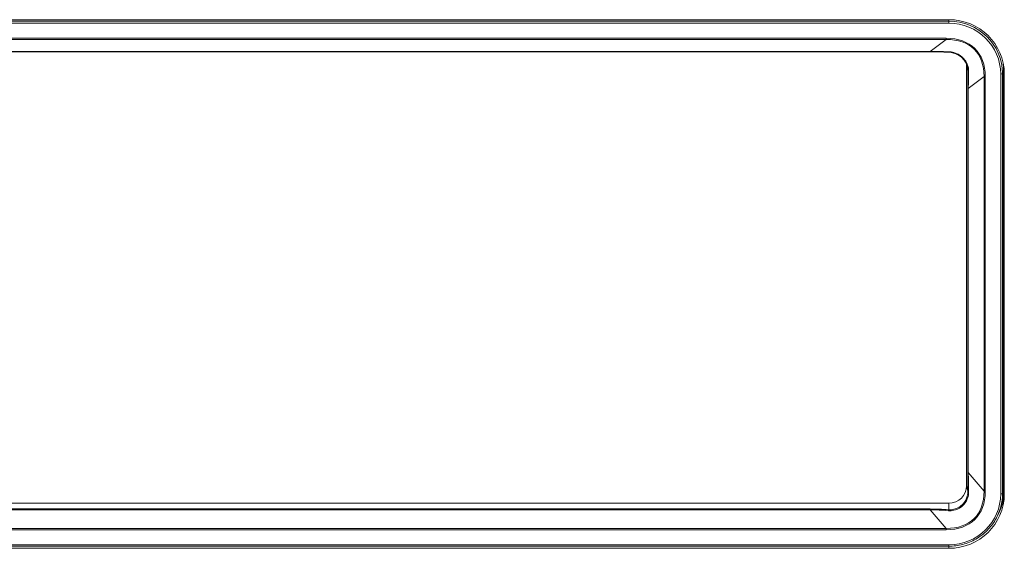
# Model space of a CAD drawing. Units: millimetres. Extents: x 36 to 2964, y 36 to 2086.
# Drawn here: x 581 to 636, y 1228 to 1258 of the extents above; entities that cross this region are included whole.
import ezdxf

# ---------------------------------------------------------------- set-up
doc = ezdxf.new("R2010")
doc.units = ezdxf.units.MM
doc.header["$LTSCALE"] = 7.142857
doc.layers.add('Visible Edges(A H Standard)', color=7, linetype='Continuous', lineweight=18)
doc.layers.add('Visible Tangent Edges(A H Standard)', color=7, linetype='Continuous', lineweight=18)

msp = doc.modelspace()

# ---------------------------------------------------------------- linework, layer by layer
at = {"layer": 'Visible Edges(A H Standard)'}
for p, q in [((530.435, 1257.829), (632.435, 1257.829)), ((531.463, 1256.034), (631.407, 1256.034)), ((633.435, 1255.249), (633.435, 1231.774)), ((633.435, 1231.774), (633.435, 1255.249)), ((635.498, 1255.041), (635.498, 1231.566)), ((635.54, 1254.792), (635.54, 1231.316)), ((530.415, 1230.796), (632.456, 1230.796)), ((632.435, 1230.796), (530.435, 1230.796)), ((530.435, 1230.796), (632.435, 1230.796)), ((635.347, 1230.611), (635.404, 1230.827)), ((530.435, 1228.396), (632.435, 1228.396)), ((632.435, 1228.279), (530.435, 1228.279))]:
    msp.add_line(p, q, dxfattribs=at)
for centre, major_axis, start_param, end_param in [((632.435, 1254.792), (3.105, 0), 0, 1.570796), ((632.435, 1255.249), (1, 0), 0, 0.100865), ((632.435, 1255.041), (3.063, 0), 0, 0.125332), ((632.435, 1231.774), (1, 0), 4.712389, 6.283185), ((632.435, 1231.316), (3.105, 0), 4.712389, 6.283185), ((632.435, 1231.566), (3.105, 0), 5.808559, 6.283185), ((632.435, 1231.566), (3.063, 0), 6.034057, 6.283185)]:
    msp.add_ellipse(centre, major_axis=major_axis, ratio=0.978148, start_param=start_param, end_param=end_param, dxfattribs=at)
for points, knots in [([(631.407, 1256.034), (631.471, 1256.034), (631.536, 1256.034), (631.667, 1256.032), (631.734, 1256.031), (631.869, 1256.029), (631.938, 1256.027), (632.076, 1256.024), (632.146, 1256.022), (632.288, 1256.017), (632.359, 1256.014), (632.431, 1256.011)], [0.4794, 0.4794, 0.4794, 0.4794, 0.529998, 0.529998, 0.580596, 0.580596, 0.631194, 0.631194, 0.681792, 0.681792, 0.73239, 0.73239, 0.73239, 0.73239]), ([(633.477, 1255.21), (633.466, 1255.253), (633.452, 1255.295), (633.417, 1255.379), (633.397, 1255.42), (633.351, 1255.499), (633.325, 1255.538), (633.267, 1255.612), (633.236, 1255.647), (633.169, 1255.714), (633.133, 1255.745), (633.057, 1255.803), (633.017, 1255.829), (632.934, 1255.878), (632.891, 1255.899), (632.803, 1255.936), (632.757, 1255.952), (632.665, 1255.979), (632.618, 1255.989), (632.524, 1256.004), (632.478, 1256.009), (632.431, 1256.011)], [0.0299081, 0.0299081, 0.0299081, 0.0299081, 0.0455679, 0.0455679, 0.0612277, 0.0612277, 0.0768875, 0.0768875, 0.0925473, 0.0925473, 0.1082071, 0.1082071, 0.1238669, 0.1238669, 0.1395267, 0.1395267, 0.1551865, 0.1551865, 0.1708463, 0.1708463, 0.1865061, 0.1865061, 0.1865061, 0.1865061]), ([(635.347, 1230.611), (635.282, 1230.36), (635.183, 1230.117), (634.922, 1229.666), (634.761, 1229.457), (634.39, 1229.088), (634.179, 1228.927), (633.722, 1228.666), (633.475, 1228.565), (632.964, 1228.43), (632.7, 1228.396), (632.435, 1228.396)], [0.249128, 0.249128, 0.249128, 0.249128, 0.513462, 0.513462, 0.777795, 0.777795, 1.042129, 1.042129, 1.306463, 1.306463, 1.570796, 1.570796, 1.570796, 1.570796])]:
    msp.add_open_spline(points, degree=3, knots=knots, dxfattribs=at)
at = {"layer": 'Visible Tangent Edges(A H Standard)'}
for p, q in [((632.435, 1257.751), (530.435, 1257.751)), ((530.435, 1257.634), (632.435, 1257.634)), ((632.435, 1257.829), (632.435, 1257.751)), ((632.435, 1257.751), (632.435, 1257.634)), ((632.285, 1256.789), (530.586, 1256.789)), ((530.586, 1256.726), (632.285, 1256.726)), ((632.285, 1256.726), (631.407, 1256.05)), ((632.285, 1256.726), (632.285, 1256.789)), ((631.407, 1256.05), (531.463, 1256.05)), ((631.407, 1256.05), (631.407, 1256.034)), ((633.435, 1255.249), (633.507, 1254.963)), ((635.34, 1254.792), (635.34, 1231.316)), ((635.44, 1254.812), (635.498, 1255.041)), ((635.44, 1231.336), (635.44, 1254.812)), ((633.529, 1253.975), (634.406, 1254.651)), ((634.406, 1254.651), (634.406, 1231.47)), ((634.477, 1231.464), (634.477, 1254.645)), ((633.5, 1253.989), (633.5, 1232.524)), ((633.529, 1232.51), (633.529, 1253.975)), ((634.406, 1231.47), (633.529, 1232.51)), ((633.507, 1231.488), (633.435, 1231.774)), ((635.498, 1231.566), (635.44, 1231.336)), ((632.435, 1230.796), (632.435, 1230.439)), ((631.407, 1230.477), (531.463, 1230.477)), ((531.463, 1230.435), (631.407, 1230.435)), ((631.407, 1230.435), (631.407, 1230.477)), ((631.407, 1230.435), (632.285, 1229.395)), ((632.285, 1229.395), (530.586, 1229.395)), ((530.586, 1229.32), (632.285, 1229.32)), ((632.285, 1229.395), (632.285, 1229.32)), ((632.435, 1228.475), (530.435, 1228.475)), ((632.435, 1228.396), (632.435, 1228.475)), ((632.435, 1228.279), (632.435, 1228.396))]:
    msp.add_line(p, q, dxfattribs=at)
for centre, major_axis, ratio, start_param, end_param in [((632.435, 1254.812), (3.005, 0), 0.978148, 0, 1.570796), ((632.435, 1254.792), (2.905, 0), 0.978148, 0, 1.570796), ((630.093, 1252.501), (3.838, 3.672), 0.577069, 5.778709, 6.825906), ((630.093, 1252.521), (3.798, 3.614), 0.565749, 5.779905, 6.827103), ((633.842, 1255.409), (-4.441, 0.33), 0.12389, 5.048701, 5.30169), ((632.435, 1256.111), (-0.0042, -0.0999), 0.257996, 5.547328, 6.283185), ((633.742, 1255.408), (-0.087, -3.976), 0.05694, 4.82571, 5.0787), ((633.607, 1254.965), (-0.1, 0.0015), 0.455847, 0.057547, 0.956036), ((633.842, 1255.409), (0.154, 3.899), 0.070735, 1.69728, 1.950269), ((635.34, 1254.813), (0.1, 0), 0.207912, 4.712389, 6.230825), ((634.477, 1254.665), (-0.1, 0), 0.207912, 0.785398, 1.570796), ((633.599, 1253.99), (-0.1, 0), 0.207912, 0.05236, 0.785398), ((633.599, 1232.525), (-0.1, 0), 0.207912, 0.05236, 0.785398), ((633.742, 1229.181), (-0.162, 4.997), 0.036025, 0.836685, 1.089675), ((633.842, 1229.182), (-0.242, 4.934), 0.041174, 0.828374, 1.081364), ((630.093, 1233.629), (3.79, -3.656), 0.563312, 5.743253, 6.790451), ((630.093, 1233.608), (3.838, -3.672), 0.577069, 5.740464, 6.787662), ((632.435, 1231.316), (2.905, 0), 0.978148, 4.712389, 6.283185), ((633.607, 1231.489), (-0.1, -0.0014), 0.054461, 5.333405, 6.231894), ((634.477, 1231.485), (-0.1, 0), 0.207912, 0.785398, 1.570796), ((635.34, 1231.337), (0.1, 0), 0.207912, 4.712389, 6.230825), ((632.435, 1231.336), (3.005, 0), 0.978148, 6.034057, 6.283185), ((633.842, 1229.278), (-4.508, 0.68), 0.219059, 5.062617, 5.315607), ((633.842, 1229.182), (4.438, -0.766), 0.223749, 1.936523, 2.189513), ((632.435, 1230.343), (0.007, 0.0998), 0.252312, 0.270769, 1.169258)]:
    msp.add_ellipse(centre, major_axis=major_axis, ratio=ratio, start_param=start_param, end_param=end_param, dxfattribs=at)
for points, knots in [([(633.549, 1254.928), (633.552, 1255.024), (633.54, 1255.122), (633.458, 1255.419), (633.337, 1255.609), (633.043, 1255.86), (632.889, 1255.942), (632.624, 1256.018), (632.518, 1256.034), (632.415, 1256.038)], [0, 0, 0, 0, 0.0328963, 0.0328963, 0.1011673, 0.1011673, 0.1536835, 0.1536835, 0.1865061, 0.1865061, 0.1865061, 0.1865061]), ([(632.415, 1230.383), (632.519, 1230.374), (632.624, 1230.381), (632.939, 1230.451), (633.135, 1230.566), (633.39, 1230.855), (633.471, 1231.009), (633.54, 1231.277), (633.552, 1231.385), (633.549, 1231.493)], [0, 0, 0, 0, 0.0328963, 0.0328963, 0.1011673, 0.1011673, 0.1536835, 0.1536835, 0.1865061, 0.1865061, 0.1865061, 0.1865061]), ([(633.507, 1231.488), (633.509, 1231.387), (633.497, 1231.287), (633.429, 1231.035), (633.352, 1230.89), (633.11, 1230.617), (632.925, 1230.507), (632.631, 1230.439), (632.532, 1230.432), (632.435, 1230.439)], [-0.1865061, -0.1865061, -0.1865061, -0.1865061, -0.1536835, -0.1536835, -0.1011673, -0.1011673, -0.0328963, -0.0328963, 0, 0, 0, 0])]:
    msp.add_open_spline(points, degree=3, knots=knots, dxfattribs=at)
msp.add_open_spline([(633.477, 1255.21), (633.499, 1255.128), (633.509, 1255.044), (633.507, 1254.963)], degree=3, dxfattribs=at)

doc.saveas('drawing.dxf')
